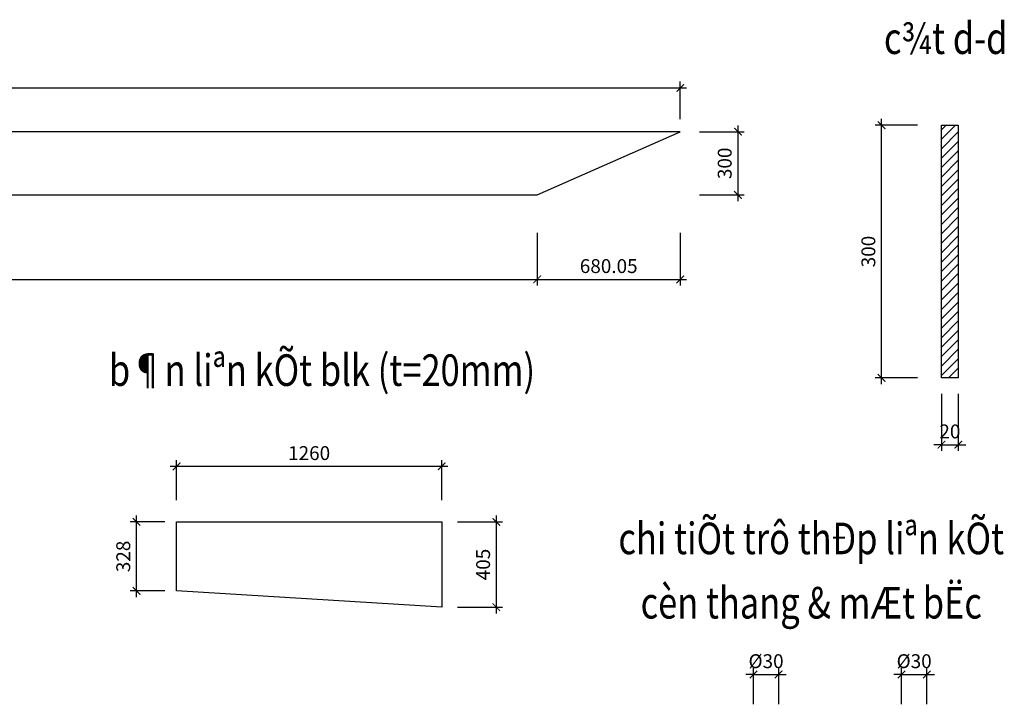
# Model space of a CAD drawing. Units: millimetres. Extents: x 8854 to 116647, y -11039 to 127422.
# Drawn here: x 111826 to 116506, y 123981 to 127234 of the extents above; entities that cross this region are included whole.
import ezdxf
from ezdxf.enums import TextEntityAlignment as Align

# ---------------------------------------------------------------- set-up
doc = ezdxf.new("R2010")
doc.units = ezdxf.units.MM
doc.layers.add('00-XMT.Dim', color=8, linetype='Continuous')
for name, color, linetype, lineweight in [('00-XMT.Hatch', 251, 'Continuous', 9), ('04-XMT.Steel', 1, 'Continuous', 25), ('Dim', 8, 'Continuous', 13), ('TEXT', 3, 'Continuous', 15)]:
    doc.layers.add(name, color=color, linetype=linetype, lineweight=lineweight)
doc.styles.add('.VnAvantH', font='VHAVAN_0.TTF')
doc.styles.add('VNSIM', font='vnsimli.shx', dxfattribs={"width": 0.7, "bigfont": 'vns.shx'})
doc.dimstyles.new('XM1 - 30', dxfattribs={"dimscale": 30, "dimtxt": 2.2, "dimasz": 1.2, "dimexe": 1, "dimexo": 0, "dimgap": 1, "dimtad": 1, "dimdsep": 46, "dimtxsty": 'VNSIM', "dimblk": 'ARCHTICK', "dimcen": 2.5, "dimdle": 1, "dimclrd": 8, "dimclre": 8, "dimclrt": 115, "dimaunit": 1, "dimadec": 3, "dimazin": 0, "dimtfac": 1, "dimtmove": 0, "dimatfit": 3, "dimfxl": 0, "dimtolj": 1, "dimtzin": 0, "dimarcsym": 0})
doc.dimstyles.new('XM4 - 30', dxfattribs={"dimscale": 30, "dimtxt": 2.2, "dimasz": 1.2, "dimexe": 1, "dimexo": 0, "dimgap": 1, "dimtad": 1, "dimdec": 0, "dimlfac": 0.25, "dimdsep": 46, "dimtxsty": 'VNSIM', "dimblk": 'ARCHTICK', "dimcen": 2.5, "dimdle": 1, "dimclrd": 8, "dimclre": 8, "dimclrt": 115, "dimadec": 0, "dimazin": 0, "dimtfac": 1, "dimtdec": 0, "dimtmove": 0, "dimatfit": 3, "dimfxl": 0, "dimtolj": 1, "dimtzin": 0, "dimarcsym": 0})

# ---------------------------------------------------------------- blocks, each defined once
blk = doc.blocks.new('_ArchTick')
at = {"layer": 'Dim', "color": 0, "const_width": 0.15}
blk.add_lwpolyline([(-0.5, -0.5), (0.5, 0.5)], dxfattribs=at)
blk = doc.blocks.new('*D34')
at = {"layer": '00-XMT.Dim', "color": 8, "lineweight": -2, "transparency": 16777216}
for p, q in [((116207.3, 125456.7), (116207.3, 125184.8)), ((116287.3, 125456.7), (116287.3, 125184.8)), ((116207.3, 125214.8), (116171.3, 125214.8)), ((116207.3, 125214.8), (116287.3, 125214.8)), ((116287.3, 125214.8), (116323.3, 125214.8))]:
    blk.add_line(p, q, dxfattribs=at)
at = {"layer": 'DEFPOINTS', "color": 0, "transparency": 16777216}
for p in [(116207.3, 125456.7), (116287.3, 125456.7), (116287.3, 125214.8)]:
    blk.add_point(p, dxfattribs=at)
at = {"layer": '00-XMT.Dim', "color": 8, "lineweight": -2, "transparency": 16777216, "xscale": 36, "yscale": 36, "zscale": 36}
blk.add_blockref('_ArchTick', (116207.3, 125214.8), dxfattribs=at)
at = {"layer": '00-XMT.Dim', "color": 8, "lineweight": -2, "transparency": 16777216, "xscale": 36, "yscale": 36, "zscale": 36, "rotation": 180}
blk.add_blockref('_ArchTick', (116287.3, 125214.8), dxfattribs=at)
at = {"layer": '00-XMT.Dim', "color": 115, "transparency": 16777216, "insert": (116247.3, 125277.8), "char_height": 66, "attachment_point": 5, "style": 'VNSIM'}
blk.add_mtext('\\A1;20', dxfattribs=at)
blk = doc.blocks.new('*D35')
at = {"layer": '00-XMT.Dim', "color": 8, "lineweight": -2, "transparency": 16777216}
for p, q in [((116092.8, 126732.4), (115892.8, 126732.4)), ((115922.8, 125502.4), (115922.8, 126762.4)), ((116092.8, 125532.4), (115892.8, 125532.4))]:
    blk.add_line(p, q, dxfattribs=at)
at = {"layer": 'DEFPOINTS', "color": 0, "transparency": 16777216}
for p in [(115922.8, 126732.4), (116092.8, 126732.4), (116092.8, 125532.4)]:
    blk.add_point(p, dxfattribs=at)
at = {"layer": '00-XMT.Dim', "color": 8, "lineweight": -2, "transparency": 16777216, "xscale": 36, "yscale": 36, "zscale": 36}
for p, rotation in [((115922.8, 126732.4), 90), ((115922.8, 125532.4), 270)]:
    blk.add_blockref('_ArchTick', p, dxfattribs=dict(at, rotation=rotation))
at = {"layer": '00-XMT.Dim', "color": 115, "transparency": 16777216, "insert": (115859.8, 126132.4), "char_height": 66, "attachment_point": 5, "rotation": 90, "style": 'VNSIM'}
blk.add_mtext('\\A1;300', dxfattribs=at)
blk = doc.blocks.new('*D46')
at = {"layer": '00-XMT.Dim', "color": 8, "lineweight": -2, "transparency": 16777216}
for p, q in [((115313.6, 124123.1), (115277.6, 124123.1)), ((115313.6, 123981.3), (115313.6, 124153.1)), ((115313.6, 124123.1), (115433.6, 124123.1)), ((115433.6, 123981.3), (115433.6, 124153.1)), ((115433.6, 124123.1), (115469.6, 124123.1))]:
    blk.add_line(p, q, dxfattribs=at)
at = {"layer": 'DEFPOINTS', "color": 0, "transparency": 16777216}
for p in [(115433.6, 124123.1), (115313.6, 123981.3), (115433.6, 123981.3)]:
    blk.add_point(p, dxfattribs=at)
at = {"layer": '00-XMT.Dim', "color": 8, "lineweight": -2, "transparency": 16777216, "xscale": 36, "yscale": 36, "zscale": 36}
blk.add_blockref('_ArchTick', (115313.6, 124123.1), dxfattribs=at)
at = {"layer": '00-XMT.Dim', "color": 8, "lineweight": -2, "transparency": 16777216, "xscale": 36, "yscale": 36, "zscale": 36, "rotation": 180}
blk.add_blockref('_ArchTick', (115433.6, 124123.1), dxfattribs=at)
at = {"layer": '00-XMT.Dim', "color": 115, "transparency": 16777216, "insert": (115373.6, 124186.1), "char_height": 66, "attachment_point": 5, "style": 'VNSIM'}
blk.add_mtext('\\A1;%%C30', dxfattribs=at)
blk = doc.blocks.new('*D100')
at = {"layer": '00-XMT.Dim', "color": 8, "lineweight": -2, "transparency": 16777216}
for p, q in [((104939.7, 126761.1), (104939.7, 126939.6)), ((114965.7, 126761.1), (114965.7, 126939.6)), ((104909.7, 126909.6), (114995.7, 126909.6))]:
    blk.add_line(p, q, dxfattribs=at)
at = {"layer": 'DEFPOINTS', "color": 0, "transparency": 16777216}
for p in [(114965.7, 126909.6), (104939.7, 126761.1), (114965.7, 126761.1)]:
    blk.add_point(p, dxfattribs=at)
at = {"layer": '00-XMT.Dim', "color": 8, "lineweight": -2, "transparency": 16777216, "xscale": 36, "yscale": 36, "zscale": 36, "rotation": 180}
blk.add_blockref('_ArchTick', (104939.7, 126909.6), dxfattribs=at)
at = {"layer": '00-XMT.Dim', "color": 8, "lineweight": -2, "transparency": 16777216, "xscale": 36, "yscale": 36, "zscale": 36}
blk.add_blockref('_ArchTick', (114965.7, 126909.6), dxfattribs=at)
at = {"layer": '00-XMT.Dim', "color": 115, "transparency": 16777216, "insert": (109952.7, 126972.6), "char_height": 66, "attachment_point": 5, "style": 'VNSIM'}
blk.add_mtext('\\A1;10025.96', dxfattribs=at)
blk = doc.blocks.new('*D101')
at = {"layer": '00-XMT.Dim', "color": 8, "lineweight": -2, "transparency": 16777216}
for p, q in [((115240.1, 126731.5), (115240.1, 126371.5)), ((115057, 126701.5), (115270.1, 126701.5)), ((115057, 126401.5), (115270.1, 126401.5))]:
    blk.add_line(p, q, dxfattribs=at)
at = {"layer": 'DEFPOINTS', "color": 0, "transparency": 16777216}
for p in [(115057, 126701.5), (115057, 126401.5), (115240.1, 126401.5)]:
    blk.add_point(p, dxfattribs=at)
at = {"layer": '00-XMT.Dim', "color": 8, "lineweight": -2, "transparency": 16777216, "xscale": 36, "yscale": 36, "zscale": 36}
for p, rotation in [((115240.1, 126701.5), 90), ((115240.1, 126401.5), 270)]:
    blk.add_blockref('_ArchTick', p, dxfattribs=dict(at, rotation=rotation))
at = {"layer": '00-XMT.Dim', "color": 115, "transparency": 16777216, "insert": (115177.1, 126551.5), "char_height": 66, "attachment_point": 5, "rotation": 90, "style": 'VNSIM'}
blk.add_mtext('\\A1;300', dxfattribs=at)
blk = doc.blocks.new('*D103')
at = {"layer": '00-XMT.Dim', "color": 8, "lineweight": -2, "transparency": 16777216}
for p, q in [((105072.1, 126220.8), (105072.1, 125970.3)), ((114285.6, 126220.8), (114285.6, 125970.3)), ((105042.1, 126000.3), (114315.6, 126000.3))]:
    blk.add_line(p, q, dxfattribs=at)
at = {"layer": 'DEFPOINTS', "color": 0, "transparency": 16777216}
for p in [(105072.1, 126220.8), (114285.6, 126220.8), (114285.6, 126000.3)]:
    blk.add_point(p, dxfattribs=at)
at = {"layer": '00-XMT.Dim', "color": 8, "lineweight": -2, "transparency": 16777216, "xscale": 36, "yscale": 36, "zscale": 36, "rotation": 180}
blk.add_blockref('_ArchTick', (105072.1, 126000.3), dxfattribs=at)
at = {"layer": '00-XMT.Dim', "color": 8, "lineweight": -2, "transparency": 16777216, "xscale": 36, "yscale": 36, "zscale": 36}
blk.add_blockref('_ArchTick', (114285.6, 126000.3), dxfattribs=at)
at = {"layer": '00-XMT.Dim', "color": 115, "transparency": 16777216, "insert": (109678.9, 126063.3), "char_height": 66, "attachment_point": 5, "style": 'VNSIM'}
blk.add_mtext('\\A1;9213.57', dxfattribs=at)
blk = doc.blocks.new('*D104')
at = {"layer": '00-XMT.Dim', "color": 8, "lineweight": -2, "transparency": 16777216}
for p, q in [((114285.6, 126220.8), (114285.6, 125970.3)), ((114965.7, 126220.8), (114965.7, 125970.3)), ((114255.6, 126000.3), (114995.7, 126000.3))]:
    blk.add_line(p, q, dxfattribs=at)
at = {"layer": 'DEFPOINTS', "color": 0, "transparency": 16777216}
for p in [(114285.6, 126220.8), (114965.7, 126220.8), (114965.7, 126000.3)]:
    blk.add_point(p, dxfattribs=at)
at = {"layer": '00-XMT.Dim', "color": 8, "lineweight": -2, "transparency": 16777216, "xscale": 36, "yscale": 36, "zscale": 36, "rotation": 180}
blk.add_blockref('_ArchTick', (114285.6, 126000.3), dxfattribs=at)
at = {"layer": '00-XMT.Dim', "color": 8, "lineweight": -2, "transparency": 16777216, "xscale": 36, "yscale": 36, "zscale": 36}
blk.add_blockref('_ArchTick', (114965.7, 126000.3), dxfattribs=at)
at = {"layer": '00-XMT.Dim', "color": 115, "transparency": 16777216, "insert": (114625.7, 126063.3), "char_height": 66, "attachment_point": 5, "style": 'VNSIM'}
blk.add_mtext('\\A1;680.05', dxfattribs=at)
blk = doc.blocks.new('*D167')
at = {"layer": '00-XMT.Dim', "color": 8, "lineweight": -2, "transparency": 16777216}
for p, q in [((112381.4, 124489.8), (112381.4, 124877.8)), ((112515.6, 124847.8), (112351.4, 124847.8)), ((112515.6, 124519.8), (112351.4, 124519.8))]:
    blk.add_line(p, q, dxfattribs=at)
at = {"layer": 'DEFPOINTS', "color": 0, "transparency": 16777216}
for p in [(112381.4, 124847.8), (112515.6, 124847.8), (112515.6, 124519.8)]:
    blk.add_point(p, dxfattribs=at)
at = {"layer": '00-XMT.Dim', "color": 8, "lineweight": -2, "transparency": 16777216, "xscale": 36, "yscale": 36, "zscale": 36}
for p, rotation in [((112381.4, 124847.8), 90), ((112381.4, 124519.8), 270)]:
    blk.add_blockref('_ArchTick', p, dxfattribs=dict(at, rotation=rotation))
at = {"layer": '00-XMT.Dim', "color": 115, "transparency": 16777216, "insert": (112318.4, 124683.8), "char_height": 66, "attachment_point": 5, "rotation": 90, "style": 'VNSIM'}
blk.add_mtext('\\A1;328', dxfattribs=at)
blk = doc.blocks.new('*D168')
at = {"layer": '00-XMT.Dim', "color": 8, "lineweight": -2, "transparency": 16777216}
for p, q in [((112571.9, 124951.2), (112571.9, 125141.7)), ((113831.9, 124951.2), (113831.9, 125141.7)), ((113861.9, 125111.7), (112541.9, 125111.7))]:
    blk.add_line(p, q, dxfattribs=at)
at = {"layer": 'DEFPOINTS', "color": 0, "transparency": 16777216}
for p in [(112571.9, 125111.7), (112571.9, 124951.2), (113831.9, 124951.2)]:
    blk.add_point(p, dxfattribs=at)
at = {"layer": '00-XMT.Dim', "color": 8, "lineweight": -2, "transparency": 16777216, "xscale": 36, "yscale": 36, "zscale": 36, "rotation": 180}
blk.add_blockref('_ArchTick', (112571.9, 125111.7), dxfattribs=at)
at = {"layer": '00-XMT.Dim', "color": 8, "lineweight": -2, "transparency": 16777216, "xscale": 36, "yscale": 36, "zscale": 36}
blk.add_blockref('_ArchTick', (113831.9, 125111.7), dxfattribs=at)
at = {"layer": '00-XMT.Dim', "color": 115, "transparency": 16777216, "insert": (113201.9, 125174.7), "char_height": 66, "attachment_point": 5, "style": 'VNSIM'}
blk.add_mtext('\\A1;1260', dxfattribs=at)
blk = doc.blocks.new('*D169')
at = {"layer": '00-XMT.Dim', "color": 8, "lineweight": -2, "transparency": 16777216}
for p, q in [((114091.7, 124412.8), (114091.7, 124877.8)), ((113907.8, 124847.8), (114121.7, 124847.8)), ((113907.8, 124442.8), (114121.7, 124442.8))]:
    blk.add_line(p, q, dxfattribs=at)
at = {"layer": 'DEFPOINTS', "color": 0, "transparency": 16777216}
for p in [(113907.8, 124847.8), (114091.7, 124847.8), (113907.8, 124442.8)]:
    blk.add_point(p, dxfattribs=at)
at = {"layer": '00-XMT.Dim', "color": 8, "lineweight": -2, "transparency": 16777216, "xscale": 36, "yscale": 36, "zscale": 36}
for p, rotation in [((114091.7, 124847.8), 90), ((114091.7, 124442.8), 270)]:
    blk.add_blockref('_ArchTick', p, dxfattribs=dict(at, rotation=rotation))
at = {"layer": '00-XMT.Dim', "color": 115, "transparency": 16777216, "insert": (114028.7, 124645.3), "char_height": 66, "attachment_point": 5, "rotation": 90, "style": 'VNSIM'}
blk.add_mtext('\\A1;405', dxfattribs=at)
blk = doc.blocks.new('*D181')
at = {"layer": '00-XMT.Dim', "color": 8, "lineweight": -2, "transparency": 16777216}
for p, q in [((116017.4, 124123.1), (115981.4, 124123.1)), ((116017.4, 123981.3), (116017.4, 124153.1)), ((116017.4, 124123.1), (116137.4, 124123.1)), ((116137.4, 123981.3), (116137.4, 124153.1)), ((116137.4, 124123.1), (116173.4, 124123.1))]:
    blk.add_line(p, q, dxfattribs=at)
at = {"layer": 'DEFPOINTS', "color": 0, "transparency": 16777216}
for p in [(116137.4, 124123.1), (116017.4, 123981.3), (116137.4, 123981.3)]:
    blk.add_point(p, dxfattribs=at)
at = {"layer": '00-XMT.Dim', "color": 8, "lineweight": -2, "transparency": 16777216, "xscale": 36, "yscale": 36, "zscale": 36}
blk.add_blockref('_ArchTick', (116017.4, 124123.1), dxfattribs=at)
at = {"layer": '00-XMT.Dim', "color": 8, "lineweight": -2, "transparency": 16777216, "xscale": 36, "yscale": 36, "zscale": 36, "rotation": 180}
blk.add_blockref('_ArchTick', (116137.4, 124123.1), dxfattribs=at)
at = {"layer": '00-XMT.Dim', "color": 115, "transparency": 16777216, "insert": (116077.4, 124186.1), "char_height": 66, "attachment_point": 5, "style": 'VNSIM'}
blk.add_mtext('\\A1;%%C30', dxfattribs=at)

msp = doc.modelspace()

# ---------------------------------------------------------------- hatches: boundary and pattern name
at = {"layer": '00-XMT.Hatch'}
h = msp.add_hatch(dxfattribs=at)
h.set_pattern_fill('ANSI31', color=256, scale=10, style=0)
h.set_pattern_definition([(45, (-4644.03, 9451.464), (-22.4506403, 22.4506403), [])])
h.paths.add_polyline_path([(116287.282, 126732.367), (116207.282, 126732.367), (116207.282, 125532.367), (116287.282, 125532.367)])

# ---------------------------------------------------------------- linework, layer by layer
at = {"layer": '00-XMT.Dim', "color": 1}
msp.add_lwpolyline([(112571.905, 124847.776), (113831.905, 124847.776), (113831.905, 124442.776), (112571.905, 124519.776)], close=True, dxfattribs=at)
at = {"layer": '04-XMT.Steel'}
for points in [[(116207.282, 126732.367), (116287.282, 126732.367), (116287.282, 125532.367), (116207.282, 125532.367)], [(104939.734, 126701.54), (105072.077, 126401.54), (114285.644, 126401.54), (114965.698, 126701.54)]]:
    msp.add_lwpolyline(points, close=True, dxfattribs=at)

# ---------------------------------------------------------------- texts
at = {"layer": 'TEXT', "color": 7, "lineweight": -2, "style": '.VnAvantH', "width": 0.8}
for s, p in [('%%Uc¾t d-d', (116227.407, 127071.07)), ('%%Ub¶n liªn kÕt blk (t=20mm)', (113263.076, 125493.938)), ('%%Uchi tiÕt trô thÐp liªn kÕt', (115588.341, 124694.312)), ('%%Ucèn thang & mÆt bËc', (115588.341, 124388.84))]:
    msp.add_text(s, height=150, dxfattribs=at).set_placement(p, align=Align.CENTER)

# ---------------------------------------------------------------- dimensions: what is measured, and where the dimension line sits
at = {"layer": '00-XMT.Dim'}
for base, p1, p2, dimstyle, override, picture, middle in [((114965.698, 126909.625), (104939.734, 126761.068), (114965.698, 126761.068), 'XM1 - 30', {"dimtmove": 1}, '*D100', (109952.716, 126972.625)), ((114285.644, 126000.298), (105072.077, 126220.82), (114285.644, 126220.82), 'XM1 - 30', {"dimtmove": 1}, '*D103', (109678.86, 126063.298)), ((114965.698, 126000.298), (114285.644, 126220.82), (114965.698, 126220.82), 'XM1 - 30', {"dimtmove": 1}, '*D104', (114625.671, 126063.298)), ((116287.282, 125214.772), (116207.282, 125456.68), (116287.282, 125456.68), 'XM4 - 30', {"dimtix": 1}, '*D34', (116247.282, 125277.772)), ((112571.905, 125111.667), (113831.905, 124951.174), (112571.905, 124951.174), 'XM1 - 30', {"dimtmove": 1}, '*D168', (113201.905, 125174.667))]:
    dim = msp.add_linear_dim(base=base, p1=p1, p2=p2, dimstyle=dimstyle, override=override, dxfattribs=at)
    dim.commit()
    dim.dimension.update_dxf_attribs({"geometry": picture, "text_midpoint": middle})
for base, p1, p2, dimstyle, override, picture, middle in [((115240.149, 126401.54), (115057.036, 126701.54), (115057.036, 126401.54), 'XM1 - 30', {"dimtmove": 1}, '*D101', (115177.149, 126551.54)), ((115922.828, 126732.367), (116092.827, 125532.367), (116092.827, 126732.367), 'XM4 - 30', {"dimtix": 1}, '*D35', (115859.828, 126132.367)), ((112381.414, 124847.776), (112515.554, 124519.776), (112515.554, 124847.776), 'XM1 - 30', {"dimtmove": 1}, '*D167', (112318.414, 124683.776)), ((114091.678, 124847.776), (113907.819, 124442.776), (113907.819, 124847.776), 'XM1 - 30', {"dimtmove": 1}, '*D169', (114028.678, 124645.276))]:
    dim = msp.add_linear_dim(base=base, p1=p1, p2=p2, angle=90, dimstyle=dimstyle, override=override, dxfattribs=at)
    dim.commit()
    dim.dimension.update_dxf_attribs({"geometry": picture, "text_midpoint": middle})
for base, p1, p2, picture, middle in [((115433.55, 124123.101), (115313.55, 123981.261), (115433.55, 123981.261), '*D46', (115373.55, 124186.101)), ((116137.401, 124123.101), (116017.401, 123981.261), (116137.401, 123981.261), '*D181', (116077.401, 124186.101))]:
    dim = msp.add_linear_dim(base=base, p1=p1, p2=p2, text='%%C<>', dimstyle='XM4 - 30', override={"dimtix": 1}, dxfattribs=at)
    dim.commit()
    dim.dimension.update_dxf_attribs({"geometry": picture, "text_midpoint": middle})

doc.saveas('drawing.dxf')
